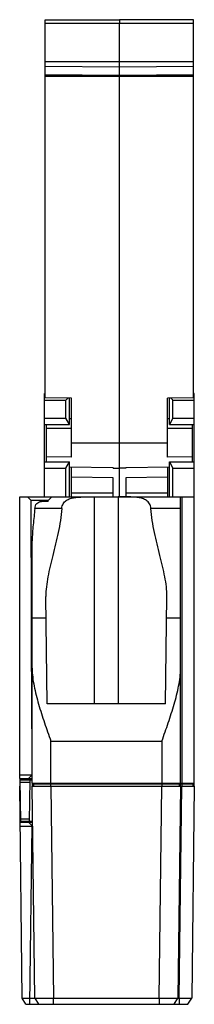
# Model space of a CAD drawing. Units: inches. Extents: x 0 to 17, y 0 to 11.
# Drawn here: x 10.2 to 10.8, y 3.3 to 6.4 of the extents above; entities that cross this region are included whole.
import ezdxf

# ---------------------------------------------------------------- set-up
doc = ezdxf.new("R2010")
doc.units = ezdxf.units.IN
doc.header["$LTSCALE"] = 0.935
doc.header["$MEASUREMENT"] = 0
doc.layers.get('0').update_dxf_attribs({"linetype": 'CONTINUOUS'})

msp = doc.modelspace()

# ---------------------------------------------------------------- linework, layer by layer
at = {"color": 7, "linetype": 'CONTINUOUS'}
for p, q in [((10.3151, 6.3866), (10.5494, 6.3868)), ((10.3151, 5.1928), (10.3151, 6.3866)), ((10.5494, 6.3868), (10.5494, 6.376)), ((10.7836, 6.3866), (10.5494, 6.3868)), ((10.5494, 4.8799), (10.5494, 6.376)), ((10.7836, 5.1928), (10.7836, 6.3866)), ((10.3151, 6.2115), (10.5494, 6.2087)), ((10.7836, 6.2115), (10.5494, 6.2087)), ((10.3132, 4.8799), (10.3132, 5.2067)), ((10.3151, 5.2067), (10.3132, 5.2067)), ((10.3978, 5.1912), (10.3151, 5.1928)), ((10.7836, 5.1928), (10.701, 5.1912)), ((10.7856, 5.2067), (10.7836, 5.2067)), ((10.7856, 3.9764), (10.7856, 5.2067)), ((10.3132, 5.1856), (10.3805, 5.1856)), ((10.3805, 5.128), (10.3805, 5.1856)), ((10.3919, 5.1083), (10.3919, 5.1913)), ((10.3978, 5.0051), (10.3978, 5.1912)), ((10.701, 5.0051), (10.701, 5.1912)), ((10.7069, 5.1083), (10.7069, 5.1913)), ((10.7182, 5.128), (10.7182, 5.1856)), ((10.7182, 5.1856), (10.7856, 5.1856)), ((10.3132, 5.128), (10.3805, 5.128)), ((10.3132, 5.1083), (10.3919, 5.1083)), ((10.3191, 4.9902), (10.3191, 5.1083)), ((10.3919, 5.1083), (10.3805, 5.128)), ((10.7182, 5.128), (10.7069, 5.1083)), ((10.7069, 5.1083), (10.7856, 5.1083)), ((10.7182, 5.128), (10.7856, 5.128)), ((10.7797, 4.9902), (10.7797, 5.1083)), ((10.3191, 5.0965), (10.3978, 5.0965)), ((10.701, 5.0965), (10.7797, 5.0965)), ((10.3978, 5.0051), (10.3191, 5.0068)), ((10.7797, 5.0068), (10.701, 5.0051)), ((10.3132, 4.9902), (10.3919, 4.9902)), ((10.3805, 4.9705), (10.3919, 4.9902)), ((10.3919, 4.8799), (10.3919, 4.9902)), ((10.7069, 4.8799), (10.7069, 4.9902)), ((10.7069, 4.9902), (10.7856, 4.9902)), ((10.7069, 4.9902), (10.7182, 4.9705)), ((10.3132, 4.9705), (10.3805, 4.9705)), ((10.3805, 4.8799), (10.3805, 4.9705)), ((10.3919, 4.9744), (10.5297, 4.9723)), ((10.3978, 4.8799), (10.3978, 4.9743)), ((10.5297, 4.9707), (10.5297, 4.9723)), ((10.5297, 4.9707), (10.5494, 4.9705)), ((10.5691, 4.9707), (10.5494, 4.9705)), ((10.5691, 4.9723), (10.7069, 4.9744)), ((10.5691, 4.9723), (10.5691, 4.9707)), ((10.701, 4.9743), (10.701, 4.8799)), ((10.7182, 4.8799), (10.7182, 4.9705)), ((10.7182, 4.9705), (10.7856, 4.9705)), ((10.5297, 4.9402), (10.3978, 4.9423)), ((10.5297, 4.8799), (10.5297, 4.9402)), ((10.701, 4.9423), (10.5691, 4.9402)), ((10.5691, 4.9402), (10.5691, 4.8799)), ((10.2344, 3.9902), (10.2344, 4.8799)), ((10.2344, 4.8799), (10.7856, 4.8799)), ((10.2707, 4.8681), (10.2588, 4.8799)), ((10.2732, 4.1476), (10.2707, 4.8681)), ((10.3242, 4.8681), (10.2707, 4.8681)), ((10.3242, 4.8653), (10.3033, 4.8653)), ((10.3363, 4.8799), (10.3242, 4.8681)), ((10.3242, 4.8653), (10.3242, 4.8681)), ((10.7423, 3.9764), (10.7423, 4.8799)), ((10.2738, 3.9764), (10.2738, 4.7412)), ((10.3212, 4.2264), (10.317, 4.5657)), ((10.695, 4.2264), (10.6991, 4.5657)), ((10.695, 4.2264), (10.3212, 4.2264)), ((10.2344, 4.0017), (10.2737, 4.0017)), ((10.2344, 3.9902), (10.2738, 3.9902)), ((10.2347, 3.9902), (10.2344, 3.9665)), ((10.2364, 3.9862), (10.2738, 3.9862)), ((10.2375, 3.8563), (10.2364, 3.9862)), ((10.262, 3.9902), (10.2734, 4.0017)), ((10.2659, 3.9862), (10.2648, 3.8563)), ((10.2426, 3.2973), (10.2344, 3.9665)), ((10.2659, 3.9784), (10.2365, 3.9784)), ((10.2738, 3.9764), (10.7856, 3.9764)), ((10.2738, 3.9764), (10.2777, 3.9741)), ((10.2739, 3.9764), (10.2738, 3.9665)), ((10.2738, 3.9665), (10.7856, 3.9665)), ((10.282, 3.2973), (10.2738, 3.9665)), ((10.2777, 3.9741), (10.7384, 3.9741)), ((10.2777, 3.9741), (10.2777, 3.9665)), ((10.7423, 3.9665), (10.7341, 3.2973)), ((10.7384, 3.9741), (10.7423, 3.9764)), ((10.7384, 3.9665), (10.7384, 3.9741)), ((10.7423, 3.9665), (10.7422, 3.9764)), ((10.7423, 3.9741), (10.7817, 3.9741)), ((10.7856, 3.9665), (10.7774, 3.2973)), ((10.7817, 3.9741), (10.7856, 3.9764)), ((10.7817, 3.9665), (10.7817, 3.9741)), ((10.7856, 3.9665), (10.7855, 3.9764)), ((10.2375, 3.8631), (10.2649, 3.8631)), ((10.2375, 3.8563), (10.2751, 3.8563)), ((10.2358, 3.8524), (10.2752, 3.8524)), ((10.236, 3.8406), (10.2753, 3.8406)), ((10.2723, 3.8421), (10.262, 3.8524)), ((10.2723, 3.8421), (10.2654, 3.2776)), ((10.2426, 3.2973), (10.7229, 3.2973)), ((10.2543, 3.2776), (10.2426, 3.2973)), ((10.282, 3.2973), (10.2937, 3.2776)), ((10.7224, 3.2776), (10.7341, 3.2973)), ((10.7229, 3.2973), (10.7341, 3.2973)), ((10.7341, 3.2973), (10.7774, 3.2973)), ((10.7657, 3.2776), (10.7774, 3.2973)), ((10.2543, 3.2776), (10.7657, 3.2776))]:
    msp.add_line(p, q, dxfattribs=at)
at = {"color": 9, "linetype": 'CONTINUOUS'}
for p, q in [((10.3151, 6.3758), (10.5494, 6.376)), ((10.5494, 6.376), (10.7836, 6.3758)), ((10.5494, 6.2536), (10.3151, 6.2533)), ((10.7836, 6.2533), (10.5494, 6.2536)), ((10.3151, 6.24), (10.5494, 6.2379)), ((10.5494, 6.2379), (10.7836, 6.24)), ((10.5494, 6.211), (10.3151, 6.213)), ((10.3151, 6.2087), (10.7836, 6.2087)), ((10.7836, 6.213), (10.5494, 6.211)), ((10.701, 5.0492), (10.3978, 5.0492)), ((10.5297, 4.8913), (10.3978, 4.8918)), ((10.701, 4.8918), (10.5691, 4.8913)), ((10.4707, 4.2264), (10.4707, 4.8799)), ((10.5455, 4.8799), (10.5455, 4.2264)), ((10.7462, 4.8799), (10.7462, 3.9665)), ((10.3673, 4.8436), (10.2822, 4.8436)), ((10.7423, 4.8436), (10.6488, 4.8436)), ((10.3179, 4.4966), (10.2738, 4.4966)), ((10.7423, 4.4966), (10.6983, 4.4966)), ((10.3329, 4.1083), (10.6833, 4.1083)), ((10.3329, 3.9665), (10.3329, 4.1083)), ((10.6833, 4.1083), (10.6833, 3.9665)), ((10.3329, 3.9665), (10.341, 3.2973)), ((10.6751, 3.2973), (10.6833, 3.9665)), ((10.7381, 3.2973), (10.7462, 3.9665)), ((10.341, 3.2776), (10.341, 3.2973)), ((10.6751, 3.2973), (10.6751, 3.2776)), ((10.7381, 3.2973), (10.7381, 3.2776))]:
    msp.add_line(p, q, dxfattribs=at)
at = {"color": 7, "linetype": 'CONTINUOUS'}
for centre, major_axis, ratio, start_param, end_param in [((10.426, 5.0492), (0, 0.1575), 0.57735, 0.444394, 0.523599), ((10.6728, 5.0492), (0, 0.1575), 0.57735, -0.523599, -0.444394), ((11.8186, 5.0492), (6.4446, 0), 0.012218, 1.793088, 1.794027), ((9.2801, 5.0492), (6.4446, 0), 0.012218, 1.347566, 1.348505)]:
    msp.add_ellipse(centre, major_axis=major_axis, ratio=ratio, start_param=start_param, end_param=end_param, dxfattribs=at)
for points, knots in [([(10.2822, 4.8436), (10.2825, 4.8464), (10.2836, 4.8519), (10.2877, 4.8594), (10.2948, 4.8642), (10.3005, 4.8653), (10.3033, 4.8653)], [0, 0, 0, 0, 0.255094, 0.499798, 0.743688, 1, 1, 1, 1]), ([(10.3673, 4.8436), (10.3677, 4.8487), (10.3706, 4.8586), (10.3811, 4.8692), (10.3943, 4.8751), (10.4085, 4.8781), (10.4234, 4.8794), (10.4442, 4.88), (10.46, 4.8799), (10.4707, 4.8799)], [0, 0, 0, 0, 0.12774, 0.245345, 0.361313, 0.4813, 0.60621, 0.735151, 1, 1, 1, 1]), ([(10.6488, 4.8436), (10.6485, 4.8487), (10.6455, 4.8586), (10.635, 4.8692), (10.6219, 4.8751), (10.6076, 4.8781), (10.5927, 4.8794), (10.5719, 4.88), (10.5561, 4.8799), (10.5455, 4.8799)], [0, 0, 0, 0, 0.127769, 0.245359, 0.361322, 0.481287, 0.606208, 0.735153, 1, 1, 1, 1]), ([(10.2822, 4.8436), (10.2807, 4.8264), (10.2766, 4.7924), (10.2738, 4.7582), (10.2738, 4.7412)], [0, 0, 0, 0, 0.505319, 1, 1, 1, 1]), ([(10.3673, 4.8436), (10.3655, 4.818), (10.3574, 4.7681), (10.3392, 4.6969), (10.3251, 4.64), (10.3182, 4.5966), (10.3169, 4.5758), (10.317, 4.5657)], [0, 0, 0, 0, 0.272027, 0.534102, 0.779398, 0.893314, 1, 1, 1, 1]), ([(10.6991, 4.5657), (10.6992, 4.5758), (10.6979, 4.5966), (10.691, 4.64), (10.6769, 4.6969), (10.6587, 4.7681), (10.6506, 4.818), (10.6488, 4.8436)], [0, 0, 0, 0, 0.106686, 0.220602, 0.465898, 0.727973, 1, 1, 1, 1]), ([(10.2738, 4.3386), (10.2738, 4.3198), (10.279, 4.2814), (10.2937, 4.2244), (10.3124, 4.1665), (10.326, 4.1278), (10.3329, 4.1083)], [0, 0, 0, 0, 0.235755, 0.484128, 0.740269, 1, 1, 1, 1]), ([(10.6833, 4.1083), (10.6901, 4.1278), (10.7037, 4.1665), (10.7224, 4.2244), (10.7372, 4.2814), (10.7423, 4.3198), (10.7423, 4.3386)], [0, 0, 0, 0, 0.259731, 0.515872, 0.764245, 1, 1, 1, 1])]:
    msp.add_open_spline(points, degree=3, knots=knots, dxfattribs=at)

doc.saveas('drawing.dxf')
